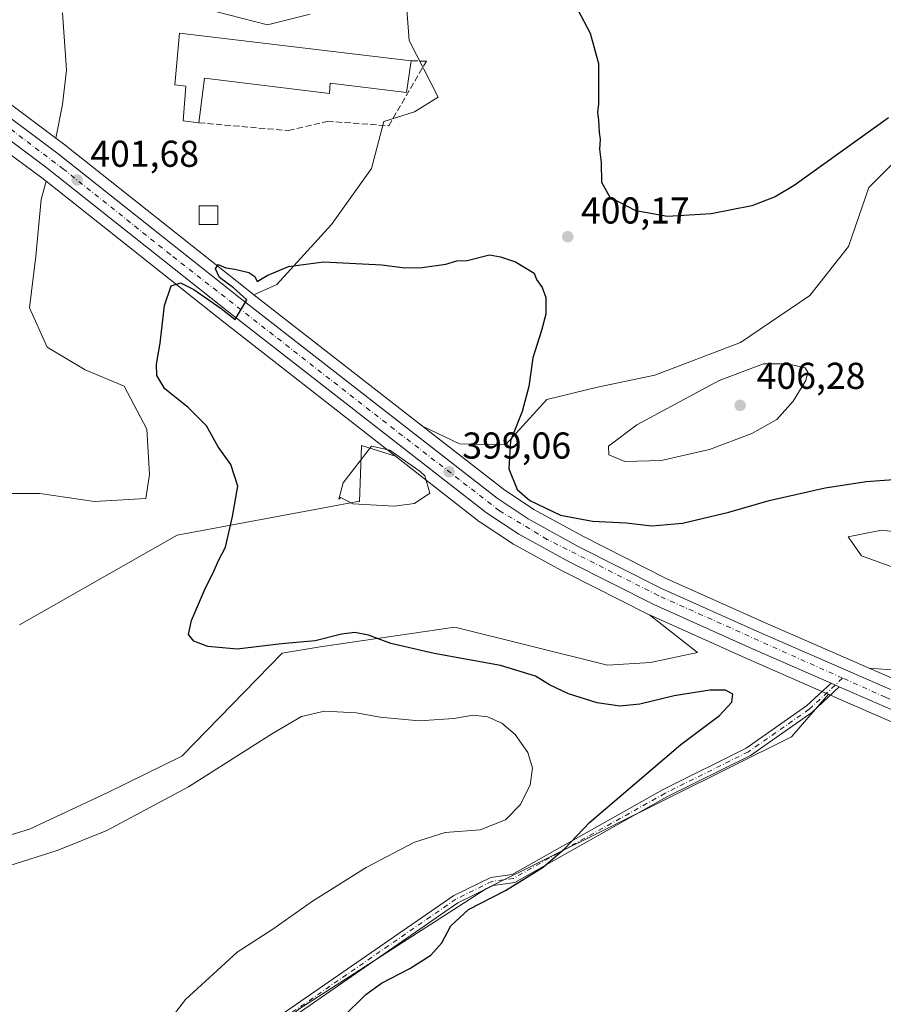
# Model space of a CAD drawing. Units: metres. Extents: x 601763 to 605247, y 4650512 to 4652880.
# Drawn here: x 604820 to 605051, y 4651968 to 4652232 of the extents above; entities that cross this region are included whole.
import ezdxf

# ---------------------------------------------------------------- set-up
doc = ezdxf.new("R2010")
doc.units = ezdxf.units.M
doc.header["$MEASUREMENT"] = 0
doc.linetypes.add('DGN Style 3', pattern=[2.307223458686699, 1.648016756204785, -0.6592067024819142])
doc.linetypes.add('DGN Style 4', pattern=[2.6384748266838614, 1.318413404963828, -0.6592067024819142, 0.001648016756204785, -0.6592067024819142])
for name, color, linetype, lineweight in [('Camino Cxs', 7, 'Continuous', 0), ('Camino eje', 30, 'DGN Style 4', 13), ('Carretera de calzada única Cxs', 7, 'Continuous', 13), ('Carretera de calzada única eje', 7, 'DGN Style 4', 0), ('Cultivos herbáceos CxS', 92, 'Continuous', 0), ('Curva de nivel maestra', 30, 'Continuous', 30), ('Curva de nivel normal', 30, 'Continuous', 0), ('Depósito genérico Cxs', 203, 'Continuous', 0), ('Edificación industrial Cxs', 135, 'Continuous', 13), ('Estanque Cxs', 5, 'Continuous', 0), ('Matorral CxS', 135, 'Continuous', 0), ('Muro lineal', 1, 'DGN Style 3', 13), ('Núcleo urbano CxS', 7, 'Continuous', 0), ('Pastizal CxS', 92, 'Continuous', 0), ('Punto de cota en terreno', 7, 'Continuous', 0), ('Rótulo de punto de cota en terreno', 7, 'Continuous', 0)]:
    doc.layers.add(name, color=color, linetype=linetype, lineweight=lineweight)
doc.styles.add('Style-Arial', font='txt')

# ---------------------------------------------------------------- blocks, each defined once
blk = doc.blocks.new('*U4')
at = {"layer": 'Matorral CxS', "color": 135, "linetype": 'Continuous', "lineweight": 0}
for points in [[(604922.9134000001, 4652244.5089, 401.950800000006), (604924.3019000003, 4652226.728499999, 402.3600000000006), (604932.0247, 4652211.536900001, 401.5399000000034), (604925.6980999997, 4652207.6779, 401.6542000000045), (604917.4574999996, 4652205.076900001, 401.8666999999987), (604914.1744999997, 4652192.4453, 401.2400999999954), (604903.4675000003, 4652177.455499999, 400.6226000000024), (604888.8349000001, 4652161.395099999, 399.8873000000021), (604882.6601, 4652158.650699999, 399.8242999999929), (604880.8142999997, 4652160.088500001, 399.9247999999934), (604832.1048999997, 4652198.7401, 401.9707000000053), (604832.0323000001, 4652198.7959, 401.9720999999991), (604829.6180999996, 4652200.594500001, 402.0114000000031), (604831.3749000002, 4652209.5757, 402.2623000000021), (604832.4457, 4652218.854900001, 402.3214000000008), (604831.3749000002, 4652234.201500001, 401.5929000000033)], [(604872.4177000001, 4652234.558700001, 401.6748999999982), (604886.3367, 4652230.989499999, 401.4817000000039), (604897.7571999999, 4652233.844900001, 401.4741000000067)], [(605057.7833000004, 4652094.7731, 398.5691999999981), (605050.9036999998, 4652095.5373, 398.616200000004), (605041.9086999996, 4652093.738100001, 398.4765999999945), (605045.5069000004, 4652088.640900001, 397.9747000000062), (605063.7978999997, 4652082.0439, 397.5834000000032)], [(605061.9987000005, 4652057.456300001, 396.5106999999989), (605047.5839000001, 4652058.600099999, 396.8432999999932), (605019.4826999997, 4652070.8441, 397.303899999999), (604993.1816999996, 4652082.628699999, 397.8935999999958), (604970.9868999999, 4652093.865499999, 399.359500000006), (604957.7023, 4652101.1207, 400.126099999994), (604949.5846999995, 4652106.516100001, 399.5013000000035), (604927.8831000002, 4652123.421900001, 398.9073000000063), (604937.7696000002, 4652118.7125, 399.0672999999952), (604950.1420999998, 4652118.4365, 399.8408000000054), (604961.1447000002, 4652130.562100001, 400.5063999999985), (604974.8032999998, 4652133.840299999, 401.7112000000052), (604990.1010999996, 4652137.1187, 402.444399999993), (605013.0481000004, 4652145.860500001, 402.9327000000048), (605031.6242000004, 4652158.426700001, 402.1290000000009), (605042.0044999998, 4652171.5393, 401.8114999999962), (605047.4682999998, 4652187.383500001, 401.1000000000058), (605056.2096999995, 4652196.125299999, 400.795299999998)], [(604804.3185000002, 4652105.396500001, 403.4441999999981), (604825.2827000003, 4652105.396700001, 402.5868000000046), (604839.9537000004, 4652103.2009, 402.0920000000042), (604853.6854999998, 4652104.044500001, 401.7054000000062), (604854.6999000004, 4652110.468900001, 401.3876000000019), (604854.0236999998, 4652122.6415, 401.0733999999939), (604847.9055000005, 4652134.1251, 400.9535999999935), (604837.4555000003, 4652138.5339, 401.3421999999992), (604827.3110999997, 4652144.620300001, 401.5798999999971), (604822.5773, 4652155.102299999, 401.8215999999957), (604824.2681999998, 4652168.965700001, 401.772100000002), (604825.6207999998, 4652184.1819, 401.7920000000013), (604826.9582000002, 4652189.030099999, 401.8172999999952), (604874.1458999999, 4652151.601700001, 399.7970999999961), (604920.6249000002, 4652115.385500001, 398.6494999999995), (604911.5059000002, 4652118.246300001, 398.809500000003), (604910.9446999999, 4652103.144500001, 398.2418000000035), (604910.5323000001, 4652103.2697, 398.264599999995), (604862.1387, 4652094.238700001, 401.2839999999997), (604819.8183000004, 4652070.1939, 402.1493999999948)], [(604713.0229000002, 4651964.394300001, 405.070000000007), (604742.1023000004, 4651988.063899999, 404.1278000000021), (604799.2465000004, 4652008.352299999, 402.7862000000023), (604822.5773, 4652015.4531, 402.6579999999958), (604843.5417, 4652025.259099999, 402.2798999999941), (604863.3271000005, 4652035.010299999, 402.1276999999973), (604890.2418999998, 4652062.5595, 400.0567000000011), (604900.4237000003, 4652064.3245, 399.959799999997), (604936.5275999998, 4652069.555299999, 398.6818999999959), (604977.4419, 4652059.411499999, 398.4277000000002), (604988.9380000001, 4652060.087900001, 398.2176000000036), (605001.5713000001, 4652062.755100001, 397.9581000000035), (604988.6756999996, 4652072.815500001, 398.0323999999964), (605015.1174999997, 4652060.9661, 397.9640000000072), (605036.1508999999, 4652051.8003, 397.5102000000043), (605036.6941000001, 4652051.563100001, 397.500199999995), (605026.7666999997, 4652040.122500001, 397.6815999999963), (604944.9993000003, 4651999.4935, 401.0739000000031), (604894.7570000002, 4651967.2171, 401.4471999999951)]]:
    blk.add_polyline3d(points, dxfattribs=at)
blk = doc.blocks.new('*U16')
at = {"layer": 'Cultivos herbáceos CxS', "color": 92, "linetype": 'Continuous', "lineweight": 0}
for points in [[(605126.8819000004, 4652024.048900001, 395.9486000000034), (605047.5839000001, 4652058.600099999, 396.8432999999932), (605061.9987000005, 4652057.456300001, 396.5106999999989)], [(605063.7978999997, 4652082.0439, 397.5834000000032), (605045.5069000004, 4652088.640900001, 397.9747000000062), (605041.9086999996, 4652093.738100001, 398.4765999999945), (605050.9036999998, 4652095.5373, 398.616200000004), (605057.7833000004, 4652094.7731, 398.5691999999981)]]:
    blk.add_polyline3d(points, dxfattribs=at)
blk = doc.blocks.new('*U19')
at = {"layer": 'Cultivos herbáceos CxS', "color": 92, "linetype": 'Continuous', "lineweight": 0}
for points in [[(605056.2096999995, 4652196.125299999, 400.795299999998), (605047.4682999998, 4652187.383500001, 401.1000000000058), (605042.0044999998, 4652171.5393, 401.8114999999962), (605031.6242000004, 4652158.426700001, 402.1290000000009), (605013.0481000004, 4652145.860500001, 402.9327000000048), (604990.1010999996, 4652137.1187, 402.444399999993), (604974.8032999998, 4652133.840299999, 401.7112000000052), (604961.1447000002, 4652130.562100001, 400.5063999999985), (604950.1420999998, 4652118.4365, 399.8408000000054), (604937.7696000002, 4652118.7125, 399.0672999999952), (604927.8831000002, 4652123.421900001, 398.9073000000063), (604882.6601, 4652158.650699999, 399.8242999999929), (604888.8349000001, 4652161.395099999, 399.8873000000021), (604903.4675000003, 4652177.455499999, 400.6226000000024), (604914.1744999997, 4652192.4453, 401.2400999999954), (604917.4574999996, 4652205.076900001, 401.8666999999987), (604925.6980999997, 4652207.6779, 401.6542000000045), (604932.0247, 4652211.536900001, 401.5399000000034), (604924.3019000003, 4652226.728499999, 402.3600000000006), (604922.9134000001, 4652244.5089, 401.950800000006)], [(604897.7571999999, 4652233.844900001, 401.4741000000067), (604886.3367, 4652230.989499999, 401.4817000000039), (604872.4177000001, 4652234.558700001, 401.6748999999982)], [(604831.3749000002, 4652234.201500001, 401.5929000000033), (604832.4457, 4652218.854900001, 402.3214000000008), (604831.3749000002, 4652209.5757, 402.2623000000021), (604829.6180999996, 4652200.594500001, 402.0114000000031), (604811.6423000004, 4652213.985900001, 401.5406999999978)]]:
    blk.add_polyline3d(points, dxfattribs=at)
blk = doc.blocks.new('*U21')
at = {"layer": 'Cultivos herbáceos CxS', "color": 92, "linetype": 'Continuous', "lineweight": 0}
blk.add_polyline3d([(604894.7570000002, 4651967.2171, 401.4471999999951), (604944.9993000003, 4651999.4935, 401.0739000000031), (605026.7666999997, 4652040.122500001, 397.6815999999963), (605036.6941000001, 4652051.563100001, 397.500199999995), (605038.3510999996, 4652050.840100001, 397.4554999999964), (605122.5582999998, 4652014.1513, 396.213699999993), (605220.8387000002, 4651971.038699999, 395.9285999999993), (605224.7023, 4651969.2271, 395.9559000000008), (605224.8586999997, 4651969.1547, 395.9587000000029), (605224.9276000002, 4651969.115300001, 395.959799999997), (605226.2540999996, 4651968.4913, 395.9824999999983), (605226.3326000003, 4651963.203600001, 396.6491999999998), (605199.7609000001, 4651969.708699999, 396.6560000000027), (605194.2439000001, 4651971.260299999, 396.5914000000048), (605169.2569000004, 4651978.287699999, 396.2108000000007), (605159.2799000005, 4651976.2611, 396.4808000000049), (605134.3375000004, 4651971.194300001, 396.7348999999958), (605128.5850999998, 4651970.025900001, 396.7737000000052), (605088.8668999998, 4651947.147500001, 399.1435000000056)], dxfattribs=at)
blk = doc.blocks.new('5PATER')
at = {"layer": 'Pastizal CxS', "linetype": 'Continuous', "lineweight": 0}
h = blk.add_hatch(color=51, dxfattribs=at)
edge = h.paths.add_edge_path()
edge.add_ellipse((0, 0), major_axis=(-0.1095731443231308, -0.1110710700762829), ratio=0.9994222409660322, start_angle=0, end_angle=360)

msp = doc.modelspace()

# ---------------------------------------------------------------- linework, layer by layer
at = {"layer": 'Camino Cxs', "color": 7, "linetype": 'Continuous', "lineweight": 0, "extrusion": (0.02048720227983689, -0.008859330723787652, 0.9997508623661555), "elevation": -28421.21264673135, "flags": 128}
msp.add_lwpolyline([(4510067.07088113, 1290801.743459047), (4510067.07088113, 1290799.324178989)], dxfattribs=at)
at = {"layer": 'Camino Cxs', "color": 7, "linetype": 'Continuous', "lineweight": 0}
for points in [[(604890.3501000004, 4651965.9001, 401.3859999999986), (604936.2500999998, 4651997.640100001, 401.0350000000035), (604946.1501000002, 4652002.5101, 401.0969000000041), (604951.8501000004, 4652003.3101, 400.7736000000005), (604992.3400999998, 4652026.020099999, 398.9872000000032), (605014.6201, 4652037.110099999, 398.1606999999931), (605030.8101000005, 4652048.4301, 397.6551999999938), (605037.3501000004, 4652054.550100001, 397.4535999999935), (605039.5701000001, 4652053.590100001, 397.3996000000043), (605032.2100999998, 4652046.700099999, 397.6245000000054), (605015.7500999998, 4652035.200099999, 397.9459000000061), (604993.3800999997, 4652024.0601, 398.8028999999952), (604952.5800999999, 4652001.170100001, 400.3301999999967), (604946.8101000005, 4652000.360099999, 400.7188000000024), (604937.3701, 4651995.720100001, 400.6450999999943), (604891.6501000002, 4651964.100099999, 401.0815000000002)], [(604890.3501000004, 4651965.9001, 401.3859999999986), (604936.2500999998, 4651997.640100001, 401.0350000000035), (604946.1501000002, 4652002.5101, 401.0969000000041), (604951.8501000004, 4652003.3101, 400.7736000000005), (604992.3400999998, 4652026.020099999, 398.9872000000032), (605014.6201, 4652037.110099999, 398.1606999999931), (605030.8101000005, 4652048.4301, 397.6551999999938), (605037.3501000004, 4652054.550100001, 397.4535999999935)], [(605039.5701000001, 4652053.590100001, 397.3996000000043), (605032.2100999998, 4652046.700099999, 397.6245000000054), (605015.7500999998, 4652035.200099999, 397.9459000000061), (604993.3800999997, 4652024.0601, 398.8028999999952), (604952.5800999999, 4652001.170100001, 400.3301999999967), (604946.8101000005, 4652000.360099999, 400.7188000000024), (604937.3701, 4651995.720100001, 400.6450999999943), (604891.6501000002, 4651964.100099999, 401.0815000000002)]]:
    msp.add_polyline3d(points, dxfattribs=at)
at = {"layer": 'Camino eje', "color": 30, "linetype": 'DGN Style 4', "lineweight": 13}
msp.add_polyline3d([(605040.4294999996, 4652055.913699999, 397.3513999999996), (605031.5100999996, 4652047.565099999, 397.6490999999951), (605015.1851000005, 4652036.155099999, 398.0513000000064), (604992.8601000002, 4652025.040100001, 398.8873000000021), (604952.2150999998, 4652002.2401, 400.5650000000023), (604946.4801000003, 4652001.4351, 400.9073999999964), (604936.8101000005, 4651996.6801, 400.8444000000018), (604891.0000999998, 4651965.0001, 401.2369999999937)], dxfattribs=at)
at = {"layer": 'Carretera de calzada única Cxs', "color": 7, "linetype": 'Continuous', "lineweight": 13, "extrusion": (0.02048720227983689, -0.008859330723787652, 0.9997508623661555), "elevation": -28421.21264673135, "flags": 128}
msp.add_lwpolyline([(4510067.07088113, 1290801.743459047), (4510067.07088113, 1290799.324178989)], dxfattribs=at)
at = {"layer": 'Carretera de calzada única Cxs', "color": 7, "linetype": 'Continuous', "lineweight": 13}
for points in [[(605037.3501000004, 4652054.550100001, 397.4535999999935), (605016.3300999999, 4652063.710100001, 397.835500000001), (604989.8201000001, 4652075.590100001, 398.1276999999973), (604967.3501000004, 4652086.960100001, 398.5638999999938), (604953.6700999998, 4652094.4301, 398.7013000000007), (604945.0201000003, 4652100.1801, 398.7534000000014), (604876.0000999998, 4652153.960100001, 399.8940000000002), (604827.3101000005, 4652192.5801, 401.8653000000049), (604807.1601, 4652207.600099999, 402.3144999999931), (604797.0601000005, 4652212.720100001, 402.3947000000044), (604786.6501000002, 4652216.130100001, 402.5112999999984), (604778.2401000002, 4652217.880100001, 402.5608000000066), (604771.3801999995, 4652218.4001, 402.627999999997), (604703.3601000002, 4652224.9901, 403.1469999999972), (604586.5800999999, 4652235.850099999, 401.6394), (604504.3801999995, 4652243.640100001, 401.9658999999957)], [(604698.0099999999, 4652230.300000001, 402.855899999995), (604703.8101000005, 4652229.7601, 403.0106999999989), (604772.1101000002, 4652223.1501, 402.5163999999932), (604778.0301000001, 4652222.4901, 402.4952999999951), (604783.8800999997, 4652221.4001, 402.3589000000065), (604793.4101, 4652218.670100001, 402.4287999999942), (604796.3000999996, 4652218.0701, 402.4363000000012), (604805.5601000005, 4652214.200099999, 402.1431000000011), (604809.8501000004, 4652211.5801, 402.1159999999945), (604830.2401000002, 4652196.390100001, 401.9514999999956), (604878.9600999998, 4652157.7301, 399.8880999999965), (604947.8300999999, 4652104.0801, 399.0872999999993), (604956.1501000002, 4652098.550100001, 399.2179999999935), (604969.5900999998, 4652091.210100001, 398.7168999999994), (604991.8901000004, 4652079.920100001, 398.0920999999944), (605018.2701000003, 4652068.100099999, 397.6463999999978), (605125.6801000005, 4652021.300100001, 396.2649999999995), (605224.0601000005, 4651978.140100001, 395.8462), (605226.1253000004, 4651977.169, 395.8772000000026)], [(604809.8501000004, 4652211.5801, 402.1159999999945), (604830.2401000002, 4652196.390100001, 401.9514999999956), (604878.9600999998, 4652157.7301, 399.8880999999965), (604947.8300999999, 4652104.0801, 399.0872999999993), (604956.1501000002, 4652098.550100001, 399.2179999999935), (604969.5900999998, 4652091.210100001, 398.7168999999994), (604991.8901000004, 4652079.920100001, 398.0920999999944), (605018.2701000003, 4652068.100099999, 397.6463999999978), (605125.6801000005, 4652021.300100001, 396.2649999999995), (605224.0601000005, 4651978.140100001, 395.8462), (605226.1253000004, 4651977.1691, 395.8772000000026), (605226.2045, 4651971.8299, 396.0687999999937), (605222.0800999999, 4651973.770099999, 395.9731000000029), (605123.7600999996, 4652016.9001, 396.4134999999951), (605039.5701000001, 4652053.590100001, 397.3996000000043), (605037.3501000004, 4652054.550100001, 397.4535999999935), (605016.3300999999, 4652063.710100001, 397.835500000001), (604989.8201000001, 4652075.590100001, 398.1276999999973), (604967.3501000004, 4652086.960100001, 398.5638999999938), (604953.6700999998, 4652094.4301, 398.7013000000007), (604945.0201000003, 4652100.1801, 398.7534000000014), (604876.0000999998, 4652153.960100001, 399.8940000000002), (604827.3101000005, 4652192.5801, 401.8653000000049), (604807.1601, 4652207.600099999, 402.3144999999931)], [(605226.2045, 4651971.8299, 396.0687999999937), (605222.0800999999, 4651973.770099999, 395.9731000000029), (605123.7600999996, 4652016.9001, 396.4134999999951), (605039.5701000001, 4652053.590100001, 397.3996000000043)]]:
    msp.add_polyline3d(points, dxfattribs=at)
at = {"layer": 'Carretera de calzada única eje', "color": 7, "linetype": 'DGN Style 4', "lineweight": 0}
for points in [[(605040.4294999996, 4652055.913699999, 397.3513999999996), (604991.0100999996, 4652078.040100001, 398.1588999999949), (604961.2801000001, 4652093.090100001, 398.8659999999945), (604948.4901000002, 4652100.7601, 398.9395999999979), (604913.7701000003, 4652127.620100001, 399.3125), (604860.2901, 4652169.4001, 400.584600000002), (604831.6700999998, 4652192.280099999, 401.8113000000012), (604806.5301000001, 4652211.2501, 402.3230999999942), (604794.6001000004, 4652216.5801, 402.5095000000001), (604780.5401, 4652219.5601, 402.4839000000065), (604760.0800999999, 4652222.3301, 402.7945999999938), (604699.6787, 4652227.613700001, 402.8267999999953)], [(605226.1657999996, 4651974.437999999, 395.978099999993), (605219.5100999996, 4651977.3301, 396.0178000000014), (605168.5900999998, 4652000.140100001, 395.9520000000048), (605051.9401000004, 4652050.7601, 397.1370000000024), (605040.4294999996, 4652055.913699999, 397.3513999999996)]]:
    msp.add_polyline3d(points, dxfattribs=at)
at = {"layer": 'Cultivos herbáceos CxS', "color": 92, "linetype": 'Continuous', "lineweight": 0, "extrusion": (0.1448295061779194, 0.1385258253497073, 0.9797116973127566), "elevation": 732438.7798656484, "flags": 128}
msp.add_lwpolyline([(2943900.188990505, -3578509.959635002), (2943887.146143968, -3578512.205008959), (2943885.278498064, -3578512.467967198)], dxfattribs=at)
at = {"layer": 'Cultivos herbáceos CxS', "color": 92, "linetype": 'Continuous', "lineweight": 0, "extrusion": (0.01261771551147317, -0.009829223540885348, 0.9998720816283725), "elevation": -37695.09684730233, "flags": 128}
msp.add_lwpolyline([(604829.4577179145, 4652012.866532325), (604874.6886885243, 4651977.636030411)], dxfattribs=at)
at = {"layer": 'Cultivos herbáceos CxS', "color": 92, "linetype": 'Continuous', "lineweight": 0, "extrusion": (0.3236586388771842, 0.7271480452240632, 0.6053931002307446), "elevation": 3578804.437154307, "flags": 128}
msp.add_lwpolyline([(1338967.376626107, -2721590.912046386), (1338880.880989709, -2721592.036144978), (1338773.447818243, -2721592.999896633), (1338773.369412888, -2721592.99668874), (1338772.55296353, -2721592.95720978)], dxfattribs=at)
at = {"layer": 'Cultivos herbáceos CxS', "color": 92, "linetype": 'Continuous', "lineweight": 0}
for points in [[(604922.9134000001, 4652244.5089, 401.950800000006), (604924.3019000003, 4652226.728499999, 402.3600000000006), (604932.0247, 4652211.536900001, 401.5399000000034), (604925.6980999997, 4652207.6779, 401.6542000000045), (604917.4574999996, 4652205.076900001, 401.8666999999987), (604914.1744999997, 4652192.4453, 401.2400999999954), (604903.4675000003, 4652177.455499999, 400.6226000000024), (604888.8349000001, 4652161.395099999, 399.8873000000021), (604882.6601, 4652158.650699999, 399.8242999999929)], [(604831.3749000002, 4652234.201500001, 401.5929000000033), (604832.4457, 4652218.854900001, 402.3214000000008), (604831.3749000002, 4652209.5757, 402.2623000000021), (604829.6180999996, 4652200.594500001, 402.0114000000031)], [(604897.7571999999, 4652233.844900001, 401.4741000000067), (604886.3367, 4652230.989499999, 401.4817000000039), (604872.4177000001, 4652234.558700001, 401.6748999999982)], [(604753.8037, 4652227.935699999, 402.2706000000035), (604772.4206999998, 4652226.1339, 401.5709000000061), (604778.3624999998, 4652225.471700001, 401.5234999999957), (604778.5652999999, 4652225.4419, 401.5268999999971), (604784.4297000002, 4652224.349300001, 401.6199999999953), (604784.7062999997, 4652224.2841, 401.6242999999959), (604794.1292000003, 4652221.584899999, 401.8956999999937), (604796.9099000003, 4652221.0075, 401.9149000000034), (604797.3261000002, 4652220.8891, 401.9204000000027), (604797.4568999996, 4652220.838099999, 401.9236999999994), (604806.7169000005, 4652216.9681, 401.5240999999951), (604807.0601000005, 4652216.7981, 401.520399999994), (604807.1237000005, 4652216.760500001, 401.5204999999987), (604811.4137000004, 4652214.140500001, 401.5432000000001), (604811.6423000004, 4652213.985900001, 401.5406999999978), (604829.6180999996, 4652200.594500001, 402.0114000000031)], [(604814.8761, 4652198.106699999, 402.320000000007), (604825.4811000006, 4652190.2017, 401.8699999999953), (604826.9582000002, 4652189.030099999, 401.8172999999952), (604825.6207999998, 4652184.1819, 401.7920000000013), (604824.2681999998, 4652168.965700001, 401.772100000002), (604822.5773, 4652155.102299999, 401.8215999999957), (604827.3110999997, 4652144.620300001, 401.5798999999971), (604837.4555000003, 4652138.5339, 401.3421999999992), (604847.9055000005, 4652134.1251, 400.9535999999935), (604854.0236999998, 4652122.6415, 401.0733999999939), (604854.6999000004, 4652110.468900001, 401.3876000000019), (604853.6854999998, 4652104.044500001, 401.7054000000062), (604839.9537000004, 4652103.2009, 402.0920000000042), (604825.2827000003, 4652105.396700001, 402.5868000000046), (604804.3185000002, 4652105.396500001, 403.4441999999981)], [(604927.8831000002, 4652123.421900001, 398.9073000000063), (604937.7696000002, 4652118.7125, 399.0672999999952), (604950.1420999998, 4652118.4365, 399.8408000000054), (604961.1447000002, 4652130.562100001, 400.5063999999985), (604974.8032999998, 4652133.840299999, 401.7112000000052), (604990.1010999996, 4652137.1187, 402.444399999993), (605013.0481000004, 4652145.860500001, 402.9327000000048), (605031.6242000004, 4652158.426700001, 402.1290000000009), (605042.0044999998, 4652171.5393, 401.8114999999962), (605047.4682999998, 4652187.383500001, 401.1000000000058), (605056.2096999995, 4652196.125299999, 400.795299999998)], [(604826.9582000002, 4652189.030099999, 401.8172999999952), (604825.6207999998, 4652184.1819, 401.7920000000013), (604824.2681999998, 4652168.965700001, 401.772100000002), (604822.5773, 4652155.102299999, 401.8215999999957), (604827.3110999997, 4652144.620300001, 401.5798999999971), (604837.4555000003, 4652138.5339, 401.3421999999992), (604847.9055000005, 4652134.1251, 400.9535999999935), (604854.0236999998, 4652122.6415, 401.0733999999939), (604854.6999000004, 4652110.468900001, 401.3876000000019), (604853.6854999998, 4652104.044500001, 401.7054000000062), (604839.9537000004, 4652103.2009, 402.0920000000042), (604825.2827000003, 4652105.396700001, 402.5868000000046), (604804.3185000002, 4652105.396500001, 403.4441999999981)], [(604819.8183000004, 4652070.1939, 402.1493999999948), (604862.1387, 4652094.238700001, 401.2839999999997), (604910.5323000001, 4652103.2697, 398.264599999995), (604910.9446999999, 4652103.144500001, 398.2418000000035), (604911.5059000002, 4652118.246300001, 398.809500000003), (604920.6249000002, 4652115.385500001, 398.6494999999995), (604943.1760999998, 4652097.8137, 398.4845999999961), (604943.3592999997, 4652097.681700001, 398.4876999999979), (604952.0093, 4652091.931700001, 398.4196999999986), (604952.1700999998, 4652091.8321, 398.4201999999932), (604952.2323000003, 4652091.7971, 398.4205999999977), (604965.9123000001, 4652084.327099999, 398.3209999999963), (604965.9955000002, 4652084.283299999, 398.3193000000028), (604988.4654999999, 4652072.9133, 398.0326999999961), (604988.5932999998, 4652072.852499999, 398.0323999999964), (604988.6756999996, 4652072.815500001, 398.0323999999964), (605001.5713000001, 4652062.755100001, 397.9581000000035), (604988.9380000001, 4652060.087900001, 398.2176000000036), (604977.4419, 4652059.411499999, 398.4277000000002), (604936.5275999998, 4652069.555299999, 398.6818999999959), (604900.4237000003, 4652064.3245, 399.959799999997), (604890.2418999998, 4652062.5595, 400.0567000000011), (604863.3271000005, 4652035.010299999, 402.1276999999973), (604843.5417, 4652025.259099999, 402.2798999999941), (604822.5773, 4652015.4531, 402.6579999999958), (604799.2465000004, 4652008.352299999, 402.7862000000023)], [(604819.8183000004, 4652070.1939, 402.1493999999948), (604862.1387, 4652094.238700001, 401.2839999999997), (604910.5323000001, 4652103.2697, 398.264599999995), (604910.9446999999, 4652103.144500001, 398.2418000000035), (604911.5059000002, 4652118.246300001, 398.809500000003), (604920.6249000002, 4652115.385500001, 398.6494999999995)], [(604920.6249000002, 4652115.385500001, 398.6494999999995), (604943.1760999998, 4652097.8137, 398.4845999999961), (604943.3592999997, 4652097.681700001, 398.4876999999979), (604952.0093, 4652091.931700001, 398.4196999999986), (604952.1700999998, 4652091.8321, 398.4201999999932), (604952.2323000003, 4652091.7971, 398.4205999999977), (604965.9123000001, 4652084.327099999, 398.3209999999963), (604965.9955000002, 4652084.283299999, 398.3193000000028), (604988.4654999999, 4652072.9133, 398.0326999999961), (604988.5932999998, 4652072.852499999, 398.0323999999964), (604988.6756999996, 4652072.815500001, 398.0323999999964)], [(605047.5839000001, 4652058.600099999, 396.8432999999932), (605061.9987000005, 4652057.456300001, 396.5106999999989), (605078.4905000003, 4652055.657299999, 396.1909000000014), (605094.3827000001, 4652051.159499999, 395.8089000000036), (605106.3759000005, 4652045.162699999, 395.7314999999944), (605116.2714999998, 4652042.164100001, 395.5939000000071), (605125.2081000004, 4652039.0053, 395.5736999999936), (605125.8086999999, 4652042.3365, 395.3695000000007), (605127.3660000004, 4652054.4583, 395.3916999999929), (605111.1738999998, 4652065.552100001, 396.1937000000034), (605097.2055000003, 4652071.172700001, 396.8929000000062), (605084.7873000001, 4652073.6483, 397.0016999999934), (605063.7978999997, 4652082.0439, 397.5834000000032), (605045.5069000004, 4652088.640900001, 397.9747000000062), (605041.9086999996, 4652093.738100001, 398.4765999999945), (605050.9036999998, 4652095.5373, 398.616200000004), (605057.7833000004, 4652094.7731, 398.5691999999981), (605118.3702999996, 4652088.041300001, 398.0038000000059), (605134.5623000005, 4652087.741900001, 397.4789000000019), (605207.1255000001, 4652076.434900001, 395.3187000000034), (605224.6498999996, 4652076.574300001, 395.6294999999955)], [(604988.6756999996, 4652072.815500001, 398.0323999999964), (605001.5713000001, 4652062.755100001, 397.9581000000035), (604988.9380000001, 4652060.087900001, 398.2176000000036), (604977.4419, 4652059.411499999, 398.4277000000002), (604936.5275999998, 4652069.555299999, 398.6818999999959), (604900.4237000003, 4652064.3245, 399.959799999997), (604890.2418999998, 4652062.5595, 400.0567000000011), (604863.3271000005, 4652035.010299999, 402.1276999999973), (604843.5417, 4652025.259099999, 402.2798999999941), (604822.5773, 4652015.4531, 402.6579999999958), (604799.2465000004, 4652008.352299999, 402.7862000000023), (604742.1023000004, 4651988.063899999, 404.1278000000021), (604713.0229000002, 4651964.394300001, 405.070000000007), (604696.7928999999, 4651942.077500001, 405.8962000000029), (604699.4512999998, 4651916.973300001, 406.195000000007), (604712.6851000005, 4651904.544700001, 406.1711000000068), (604732.2966999998, 4651883.9187, 406.0829999999987), (604755.6277000001, 4651868.7027, 405.2969000000012), (604786.9874999998, 4651862.4693, 404.1175999999978)], [(605036.6941000001, 4652051.563100001, 397.500199999995), (605026.7666999997, 4652040.122500001, 397.6815999999963), (604944.9993000003, 4651999.4935, 401.0739000000031), (604894.7570000002, 4651967.2171, 401.4471999999951), (604867.7999, 4651944.953500001, 401.976800000004), (604839.4287, 4651910.468499999, 402.3911999999983), (604802.8179000001, 4651872.1121, 403.607999999993), (604786.9874999998, 4651862.4693, 404.1175999999978)], [(605036.6941000001, 4652051.563100001, 397.500199999995), (605038.3510999996, 4652050.840100001, 397.4554999999964), (605122.5582999998, 4652014.1513, 396.213699999993), (605220.8387000002, 4651971.038699999, 395.9285999999993), (605224.7023, 4651969.2271, 395.9559000000008), (605224.8586999997, 4651969.1547, 395.9587000000029), (605224.9276000002, 4651969.115300001, 395.959799999997), (605226.2540999996, 4651968.4913, 395.9824999999983)]]:
    msp.add_polyline3d(points, dxfattribs=at)
at = {"layer": 'Curva de nivel maestra', "color": 30, "linetype": 'Continuous', "lineweight": 30, "elevation": 400, "flags": 128}
for points in [[(605052.7800000003, 4652206.050100001), (605027.4400000004, 4652187.870100001), (605022.3600000005, 4652184.860099999), (605016.1600000003, 4652182.440099999), (605005.2199999997, 4652180.3101), (604993.5, 4652179.610099999), (604985.0300000003, 4652181.0801), (604978.1900000004, 4652184.710100001), (604975.9299999997, 4652188.7501), (604975.79, 4652194.100099999), (604975.3799999999, 4652197.6801), (604975.5800000001, 4652200.220100001), (604975.2599999999, 4652202.2301), (604975.1299999999, 4652205.440099999), (604974.8200000003, 4652207.460100001), (604975.1299999999, 4652209.800100001), (604975.1500000004, 4652212.9001), (604975.1600000003, 4652220.4901), (604972.9000000004, 4652228.630100001), (604969.5599999996, 4652234.890100001)], [(604906.54, 4651965.0801), (604912.6399999997, 4651971.0801), (604916.8700000001, 4651974.170100001), (604924.4600000001, 4651978.0801), (604930.1299999999, 4651981.630100001), (604933.0300000003, 4651984.940099999), (604935.4199999999, 4651989.550100001), (604940.1600000003, 4651993.9001), (604950.0599999996, 4651999.0101), (604960.2300000006, 4652005.2301), (604966.04, 4652010.200099999), (604972.5800000001, 4652017.200099999), (604997.1100000005, 4652038.090100001), (605007.4199999999, 4652045.9101), (605010.75, 4652049.5001), (605011.04, 4652051.5601), (605009.04, 4652052.630100001), (605004.8700000001, 4652052.630100001), (604995.2999999998, 4652051.1801), (604986.1100000005, 4652048.9001), (604980.7800000003, 4652048.350099999), (604974.6399999997, 4652049.2401), (604966.9500000002, 4652051.6601), (604961.8700000001, 4652054.0801), (604958.1699999999, 4652056.440099999), (604948.7800000003, 4652059.2401), (604931.0099999999, 4652062.460100001), (604919.3899999997, 4652065.170100001), (604913.4299999997, 4652067.4001), (604909.7599999999, 4652068.130100001), (604906.1900000004, 4652067.690099999), (604899.1100000005, 4652065.9101), (604890.1100000005, 4652065.0801), (604878.2100000001, 4652063.670100001), (604870.3399999999, 4652064.360099999), (604866.54, 4652065.8101), (604865.1200000001, 4652067.590100001), (604865.9299999997, 4652071.380100001), (604869.6799999997, 4652080.0801), (604871.7699999996, 4652084.0801), (604873.2199999997, 4652087.420100001), (604875.0599999996, 4652091.030099999), (604876.9199999999, 4652099.2301), (604878.3899999997, 4652107.360099999), (604876.4900000002, 4652113.130100001), (604873.1100000005, 4652117.890100001), (604869.9299999997, 4652123.470100001), (604865.0800000001, 4652128.4301), (604858.7999999998, 4652133.390100001), (604856.6299999999, 4652136.970100001), (604856.5800000001, 4652140.0601), (604857.5599999996, 4652145.6601), (604858.6799999997, 4652155.790100001), (604860.5, 4652161.030099999), (604863.0099999999, 4652161.790100001), (604866.54, 4652160.0101), (604873.8600000005, 4652154.960100001), (604877.6299999999, 4652151.960100001), (604880.8200000003, 4652157.290100001), (604877.2400000002, 4652160.4801), (604873.4500000002, 4652163.270099999), (604872.3399999999, 4652165.5801), (604873.1299999999, 4652166.7401), (604875.1799999997, 4652165.8201), (604877.54, 4652165.5101), (604881.2800000003, 4652164.5801), (604882.9000000004, 4652163.4901), (604883.54, 4652162.200099999), (604886.2599999999, 4652163.790100001), (604891.9199999999, 4652166.170100001), (604901.3399999999, 4652167.460100001), (604916.9800000006, 4652166.6501), (604923.1600000003, 4652165.800100001), (604927.7599999999, 4652165.9001), (604934.1100000005, 4652166.8201), (604937.0300000003, 4652167.6801), (604939.7999999998, 4652167.850099999), (604945.8600000005, 4652169.3101), (604948.7599999999, 4652168.7601), (604952.8200000003, 4652167.460100001), (604957.7800000003, 4652164.420100001), (604958.4299999997, 4652162.7401), (604959.9600000001, 4652160.600099999), (604960.8799999999, 4652157.920100001), (604960.8700000001, 4652153.420100001), (604959.7599999999, 4652149.0801), (604957.4199999999, 4652141.7501), (604956.3399999999, 4652134.0801), (604954.6100000005, 4652127.360099999), (604951.4299999997, 4652119.520099999), (604950.9800000006, 4652112.020099999), (604953.2000000002, 4652106.460100001), (604956.6699999999, 4652103.460100001), (604964.8200000003, 4652099.540100001), (604973.4500000002, 4652097.940099999), (604982.4600000001, 4652097.540100001), (604989.2999999998, 4652096.690099999), (604997.5, 4652097.380100001), (605009.9600000001, 4652100.380100001), (605020.7800000003, 4652103.5001), (605035.7800000003, 4652106.9101), (605046.7800000003, 4652108.5601), (605055.3600000005, 4652109.220100001)]]:
    msp.add_lwpolyline(points, dxfattribs=at)
at = {"layer": 'Curva de nivel normal', "color": 30, "linetype": 'Continuous', "lineweight": 0, "flags": 128}
for points, elevation in [([(605025.8099999996, 4652140.1601), (605019.2800000003, 4652140.0801), (605007.4000000004, 4652135.6801), (604985.2800000003, 4652123.790100001), (604977.7400000002, 4652118.0801), (604977.7800000003, 4652115.720100001), (604982.1100000005, 4652113.960100001), (604991.7800000003, 4652114.2501), (605004.7800000003, 4652117.1801), (605016.1100000005, 4652121.4101), (605022.8099999996, 4652125.2301), (605027.2300000006, 4652130.0801), (605030.5700000003, 4652135.6601), (605031.1100000005, 4652137.920100001), (605030.4400000004, 4652139.0801), (605025.8099999996, 4652140.1601)], 405), ([(604857.1699999999, 4651960.470100001), (604864.3200000003, 4651969.7501), (604878.1600000003, 4651982.4801), (604887.7300000006, 4651988.6601), (604898.3499999996, 4651996.130100001), (604912.7599999999, 4652005.190099999), (604925.7599999999, 4652011.9301), (604933.9400000004, 4652014.4901), (604943.3399999999, 4652015.2401), (604950.1399999997, 4652017.9101), (604954.1299999999, 4652022.0601), (604956.7199999997, 4652027.340100001), (604957.3399999999, 4652031.7301), (604956.0999999996, 4652036.0001), (604952.7300000006, 4652040.780099999), (604949.1600000003, 4652043.800100001), (604945.2599999999, 4652045.5701), (604941.4000000004, 4652045.9301), (604936.2199999997, 4652045.0801), (604926.9500000002, 4652044.420100001), (604916.4900000002, 4652045.4101), (604910.0599999996, 4652046.620100001), (604901.5599999996, 4652047.0001), (604895.4699999997, 4652045.600099999), (604887.6600000003, 4652041.0601), (604865.1299999999, 4652026.7501), (604843.2300000006, 4652015.0601), (604829.9500000002, 4652009.7501), (604817.0099999999, 4652005.610099999)], 405.0000000000001)]:
    msp.add_lwpolyline(points, dxfattribs=dict(at, elevation=elevation))
at = {"layer": 'Depósito genérico Cxs', "color": 203, "linetype": 'Continuous', "lineweight": 0}
msp.add_polyline3d([(604873.0401, 4652177.470100001, 400.662599999996), (604868.0401, 4652177.470100001, 400.925900000002), (604868.0401, 4652182.470100001, 401.4345999999932), (604873.0401, 4652182.470100001, 401.1573000000063), (604873.0401, 4652177.470100001, 400.662599999996)], dxfattribs=at)
msp.add_3dface([(604873.0401, 4652177.470100001, 401.4345999999932), (604868.0401, 4652177.470100001, 401.4345999999932), (604868.0401, 4652182.470100001, 401.4345999999932), (604873.0401, 4652182.470100001, 401.4345999999932)], dxfattribs=at)
at = {"layer": 'Edificación industrial Cxs', "color": 135, "linetype": 'Continuous', "lineweight": 13, "elevation": 406.2502999999998, "flags": 128}
msp.add_lwpolyline([(604924.8201000001, 4652221.350099999), (604923.5701000001, 4652212.840100001), (604903.1201, 4652215.3301), (604902.9200999998, 4652212.530099999), (604869.4600999998, 4652216.6501), (604867.9401000004, 4652204.720100001), (604863.7600999996, 4652205.2601), (604864.4401000004, 4652214.530099999), (604861.4501, 4652214.890100001), (604862.7600999996, 4652228.700099999)], close=True, dxfattribs=at)
at = {"layer": 'Edificación industrial Cxs', "color": 135, "linetype": 'Continuous', "lineweight": 13}
for points in [[(604867.9401000004, 4652204.720100001, 403.6999999999971), (604863.7600999996, 4652205.2601, 403.6649000000034), (604864.4401000004, 4652214.530099999, 406.2502999999998), (604861.4501, 4652214.890100001, 405.626099999994), (604862.7600999996, 4652228.700099999, 403.8395000000019), (604924.8201000001, 4652221.350099999, 403.2998999999982)], [(604924.8201000001, 4652221.350099999, 403.2998999999982), (604923.5701000001, 4652212.840100001, 403.3338999999978), (604903.1201, 4652215.3301, 404.8735000000015), (604902.9200999998, 4652212.530099999, 403.7461000000039), (604869.4600999998, 4652216.6501, 406.2473999999929), (604867.9401000004, 4652204.720100001, 403.6999999999971)]]:
    msp.add_polyline3d(points, dxfattribs=at)
at = {"layer": 'Estanque Cxs', "color": 5, "linetype": 'Continuous', "lineweight": 0}
msp.add_polyline3d([(604929.8400999998, 4652105.4901, 398.527700000006), (604925.6901000004, 4652102.6501, 398.1967000000004), (604920.2600999996, 4652102.0001, 398.0638000000035), (604909.2100999998, 4652102.5801, 398.3439000000071), (604905.9501, 4652104.290100001, 398.5197000000044), (604905.4401000004, 4652103.8101, 398.5451999999932), (604906.6101000002, 4652108.2401, 398.5176000000066), (604914.2001, 4652118.090100001, 398.7880000000005), (604919.0900999998, 4652116.9801, 398.7602000000043), (604927.2701000003, 4652111.300100001, 398.7032999999938), (604928.4600999998, 4652110.130100001, 398.6493000000046)], close=True, dxfattribs=at)
msp.add_polyline3d([(604929.8400999998, 4652105.4901, 398.527700000006), (604925.6901000004, 4652102.6501, 398.1967000000004), (604920.2600999996, 4652102.0001, 398.0638000000035), (604909.2100999998, 4652102.5801, 398.3439000000071), (604905.9501, 4652104.290100001, 398.5197000000044), (604905.4401000004, 4652103.8101, 398.5451999999932), (604906.6101000002, 4652108.2401, 398.5176000000066), (604914.2001, 4652118.090100001, 398.7880000000005), (604919.0900999998, 4652116.9801, 398.7602000000043), (604927.2701000003, 4652111.300100001, 398.7032999999938), (604928.4600999998, 4652110.130100001, 398.6493000000046), (604929.8400999998, 4652105.4901, 398.527700000006)], dxfattribs=at)
at = {"layer": 'Matorral CxS', "color": 135, "linetype": 'Continuous', "lineweight": 0, "extrusion": (-0.515597833897606, -0.6782949369418055, 0.5235215871377309), "elevation": -3467193.374313201, "flags": 128}
msp.add_lwpolyline([(-2333777.652311347, 2130899.002134112), (-2333717.435841113, 2130896.63104189), (-2333658.517139904, 2130895.284113153)], dxfattribs=at)
at = {"layer": 'Matorral CxS', "color": 135, "linetype": 'Continuous', "lineweight": 0, "extrusion": (0.3525520881203977, 0.7837645268703027, 0.5112926672481407), "elevation": 3859623.181040125, "flags": 128}
msp.add_lwpolyline([(1356667.774834897, -2295768.8004319), (1356638.799407175, -2295768.880021695), (1356615.857235987, -2295769.407772222), (1356615.264540737, -2295769.419696358)], dxfattribs=at)
at = {"layer": 'Matorral CxS', "color": 135, "linetype": 'Continuous', "lineweight": 0}
for points in [[(604922.9134000001, 4652244.5089, 401.950800000006), (604924.3019000003, 4652226.728499999, 402.3600000000006), (604932.0247, 4652211.536900001, 401.5399000000034), (604925.6980999997, 4652207.6779, 401.6542000000045), (604917.4574999996, 4652205.076900001, 401.8666999999987), (604914.1744999997, 4652192.4453, 401.2400999999954), (604903.4675000003, 4652177.455499999, 400.6226000000024), (604888.8349000001, 4652161.395099999, 399.8873000000021), (604882.6601, 4652158.650699999, 399.8242999999929)], [(604831.3749000002, 4652234.201500001, 401.5929000000033), (604832.4457, 4652218.854900001, 402.3214000000008), (604831.3749000002, 4652209.5757, 402.2623000000021), (604829.6180999996, 4652200.594500001, 402.0114000000031)], [(604897.7571999999, 4652233.844900001, 401.4741000000067), (604886.3367, 4652230.989499999, 401.4817000000039), (604872.4177000001, 4652234.558700001, 401.6748999999982)], [(604829.6180999996, 4652200.594500001, 402.0114000000031), (604832.0323000001, 4652198.7959, 401.9720999999991), (604832.1048999997, 4652198.7401, 401.9707000000053), (604880.8142999997, 4652160.088500001, 399.9247999999934), (604882.6601, 4652158.650699999, 399.8242999999929)], [(604927.8831000002, 4652123.421900001, 398.9073000000063), (604937.7696000002, 4652118.7125, 399.0672999999952), (604950.1420999998, 4652118.4365, 399.8408000000054), (604961.1447000002, 4652130.562100001, 400.5063999999985), (604974.8032999998, 4652133.840299999, 401.7112000000052), (604990.1010999996, 4652137.1187, 402.444399999993), (605013.0481000004, 4652145.860500001, 402.9327000000048), (605031.6242000004, 4652158.426700001, 402.1290000000009), (605042.0044999998, 4652171.5393, 401.8114999999962), (605047.4682999998, 4652187.383500001, 401.1000000000058), (605056.2096999995, 4652196.125299999, 400.795299999998)], [(604826.9582000002, 4652189.030099999, 401.8172999999952), (604825.6207999998, 4652184.1819, 401.7920000000013), (604824.2681999998, 4652168.965700001, 401.772100000002), (604822.5773, 4652155.102299999, 401.8215999999957), (604827.3110999997, 4652144.620300001, 401.5798999999971), (604837.4555000003, 4652138.5339, 401.3421999999992), (604847.9055000005, 4652134.1251, 400.9535999999935), (604854.0236999998, 4652122.6415, 401.0733999999939), (604854.6999000004, 4652110.468900001, 401.3876000000019), (604853.6854999998, 4652104.044500001, 401.7054000000062), (604839.9537000004, 4652103.2009, 402.0920000000042), (604825.2827000003, 4652105.396700001, 402.5868000000046), (604804.3185000002, 4652105.396500001, 403.4441999999981)], [(604927.8831000002, 4652123.421900001, 398.9073000000063), (604949.5846999995, 4652106.516100001, 399.5013000000035), (604957.7023, 4652101.1207, 400.126099999994), (604970.9868999999, 4652093.865499999, 399.359500000006), (604993.1816999996, 4652082.628699999, 397.8935999999958), (605019.4826999997, 4652070.8441, 397.303899999999), (605047.5839000001, 4652058.600099999, 396.8432999999932)], [(604819.8183000004, 4652070.1939, 402.1493999999948), (604862.1387, 4652094.238700001, 401.2839999999997), (604910.5323000001, 4652103.2697, 398.264599999995), (604910.9446999999, 4652103.144500001, 398.2418000000035), (604911.5059000002, 4652118.246300001, 398.809500000003), (604920.6249000002, 4652115.385500001, 398.6494999999995)], [(605047.5839000001, 4652058.600099999, 396.8432999999932), (605061.9987000005, 4652057.456300001, 396.5106999999989), (605078.4905000003, 4652055.657299999, 396.1909000000014), (605094.3827000001, 4652051.159499999, 395.8089000000036), (605106.3759000005, 4652045.162699999, 395.7314999999944), (605116.2714999998, 4652042.164100001, 395.5939000000071), (605125.2081000004, 4652039.0053, 395.5736999999936), (605125.8086999999, 4652042.3365, 395.3695000000007), (605127.3660000004, 4652054.4583, 395.3916999999929), (605111.1738999998, 4652065.552100001, 396.1937000000034), (605097.2055000003, 4652071.172700001, 396.8929000000062), (605084.7873000001, 4652073.6483, 397.0016999999934), (605063.7978999997, 4652082.0439, 397.5834000000032), (605045.5069000004, 4652088.640900001, 397.9747000000062), (605041.9086999996, 4652093.738100001, 398.4765999999945), (605050.9036999998, 4652095.5373, 398.616200000004), (605057.7833000004, 4652094.7731, 398.5691999999981), (605118.3702999996, 4652088.041300001, 398.0038000000059), (605134.5623000005, 4652087.741900001, 397.4789000000019), (605207.1255000001, 4652076.434900001, 395.3187000000034), (605224.6498999996, 4652076.574300001, 395.6294999999955)], [(604988.6756999996, 4652072.815500001, 398.0323999999964), (605001.5713000001, 4652062.755100001, 397.9581000000035), (604988.9380000001, 4652060.087900001, 398.2176000000036), (604977.4419, 4652059.411499999, 398.4277000000002), (604936.5275999998, 4652069.555299999, 398.6818999999959), (604900.4237000003, 4652064.3245, 399.959799999997), (604890.2418999998, 4652062.5595, 400.0567000000011), (604863.3271000005, 4652035.010299999, 402.1276999999973), (604843.5417, 4652025.259099999, 402.2798999999941), (604822.5773, 4652015.4531, 402.6579999999958), (604799.2465000004, 4652008.352299999, 402.7862000000023), (604742.1023000004, 4651988.063899999, 404.1278000000021), (604713.0229000002, 4651964.394300001, 405.070000000007), (604696.7928999999, 4651942.077500001, 405.8962000000029), (604699.4512999998, 4651916.973300001, 406.195000000007), (604712.6851000005, 4651904.544700001, 406.1711000000068), (604732.2966999998, 4651883.9187, 406.0829999999987), (604755.6277000001, 4651868.7027, 405.2969000000012), (604786.9874999998, 4651862.4693, 404.1175999999978)], [(605036.6941000001, 4652051.563100001, 397.500199999995), (605026.7666999997, 4652040.122500001, 397.6815999999963), (604944.9993000003, 4651999.4935, 401.0739000000031), (604894.7570000002, 4651967.2171, 401.4471999999951), (604867.7999, 4651944.953500001, 401.976800000004), (604839.4287, 4651910.468499999, 402.3911999999983), (604802.8179000001, 4651872.1121, 403.607999999993), (604786.9874999998, 4651862.4693, 404.1175999999978)]]:
    msp.add_polyline3d(points, dxfattribs=at)
at = {"layer": 'Muro lineal', "color": 1, "linetype": 'DGN Style 3', "lineweight": 13}
msp.add_polyline3d([(604867.9401000004, 4652204.720100001, 403.6999999999971), (604891.9801000003, 4652202.620100001, 402.6913000000059), (604902.3701, 4652205.100099999, 402.4771999999939), (604918.8201000001, 4652203.9301, 402.0212000000029), (604928.8901000004, 4652221.210100001, 402.2627000000066), (604924.8201000001, 4652221.350099999, 403.2998999999982)], dxfattribs=at)
at = {"layer": 'Núcleo urbano CxS', "color": 7, "linetype": 'Continuous', "lineweight": 0, "extrusion": (0.1448295061779194, 0.1385258253497073, 0.9797116973127566), "elevation": 732438.7798656484, "flags": 128}
msp.add_lwpolyline([(2943900.188990505, -3578509.959635002), (2943887.146143968, -3578512.205008959), (2943885.278498064, -3578512.467967198)], dxfattribs=at)
at = {"layer": 'Núcleo urbano CxS', "color": 7, "linetype": 'Continuous', "lineweight": 0, "extrusion": (-0.515597833897606, -0.6782949369418055, 0.5235215871377309), "elevation": -3467193.374313201, "flags": 128}
msp.add_lwpolyline([(-2333777.652311347, 2130899.002134112), (-2333717.435841113, 2130896.63104189), (-2333658.517139904, 2130895.284113153)], dxfattribs=at)
at = {"layer": 'Núcleo urbano CxS', "color": 7, "linetype": 'Continuous', "lineweight": 0, "extrusion": (0.01261771551147317, -0.009829223540885348, 0.9998720816283725), "elevation": -37695.09684730233, "flags": 128}
msp.add_lwpolyline([(604829.4577179145, 4652012.866532325), (604874.6886885243, 4651977.636030411)], dxfattribs=at)
at = {"layer": 'Núcleo urbano CxS', "color": 7, "linetype": 'Continuous', "lineweight": 0, "extrusion": (0.3525520881203977, 0.7837645268703027, 0.5112926672481407), "elevation": 3859623.181040125, "flags": 128}
msp.add_lwpolyline([(1356667.774834897, -2295768.8004319), (1356638.799407175, -2295768.880021695), (1356615.857235987, -2295769.407772222), (1356615.264540737, -2295769.419696358)], dxfattribs=at)
at = {"layer": 'Núcleo urbano CxS', "color": 7, "linetype": 'Continuous', "lineweight": 0, "extrusion": (0.3236586388771842, 0.7271480452240632, 0.6053931002307446), "elevation": 3578804.437154307, "flags": 128}
msp.add_lwpolyline([(1338967.376626107, -2721590.912046386), (1338880.880989709, -2721592.036144978), (1338773.447818243, -2721592.999896633), (1338773.369412888, -2721592.99668874), (1338772.55296353, -2721592.95720978)], dxfattribs=at)
at = {"layer": 'Núcleo urbano CxS', "color": 7, "linetype": 'Continuous', "lineweight": 0}
for points in [[(604753.8037, 4652227.935699999, 402.2706000000035), (604772.4206999998, 4652226.1339, 401.5709000000061), (604778.3624999998, 4652225.471700001, 401.5234999999957), (604778.5652999999, 4652225.4419, 401.5268999999971), (604784.4297000002, 4652224.349300001, 401.6199999999953), (604784.7062999997, 4652224.2841, 401.6242999999959), (604794.1292000003, 4652221.584899999, 401.8956999999937), (604796.9099000003, 4652221.0075, 401.9149000000034), (604797.3261000002, 4652220.8891, 401.9204000000027), (604797.4568999996, 4652220.838099999, 401.9236999999994), (604806.7169000005, 4652216.9681, 401.5240999999951), (604807.0601000005, 4652216.7981, 401.520399999994), (604807.1237000005, 4652216.760500001, 401.5204999999987), (604811.4137000004, 4652214.140500001, 401.5432000000001), (604811.6423000004, 4652213.985900001, 401.5406999999978), (604829.6180999996, 4652200.594500001, 402.0114000000031)], [(604811.6423000004, 4652213.985900001, 401.5406999999978), (604829.6180999996, 4652200.594500001, 402.0114000000031), (604832.0323000001, 4652198.7959, 401.9720999999991), (604832.1048999997, 4652198.7401, 401.9707000000053), (604880.8142999997, 4652160.088500001, 399.9247999999934), (604882.6601, 4652158.650699999, 399.8242999999929), (604927.8831000002, 4652123.421900001, 398.9073000000063), (604949.5846999995, 4652106.516100001, 399.5013000000035), (604957.7023, 4652101.1207, 400.126099999994), (604970.9868999999, 4652093.865499999, 399.359500000006), (604993.1816999996, 4652082.628699999, 397.8935999999958), (605019.4826999997, 4652070.8441, 397.303899999999), (605047.5839000001, 4652058.600099999, 396.8432999999932), (605126.8819000004, 4652024.048900001, 395.9486000000034)], [(604829.6180999996, 4652200.594500001, 402.0114000000031), (604832.0323000001, 4652198.7959, 401.9720999999991), (604832.1048999997, 4652198.7401, 401.9707000000053), (604880.8142999997, 4652160.088500001, 399.9247999999934), (604882.6601, 4652158.650699999, 399.8242999999929)], [(605122.5582999998, 4652014.1513, 396.213699999993), (605038.3510999996, 4652050.840100001, 397.4554999999964), (605036.6941000001, 4652051.563100001, 397.500199999995), (605036.1508999999, 4652051.8003, 397.5102000000043), (605015.1174999997, 4652060.9661, 397.9640000000072), (604988.6756999996, 4652072.815500001, 398.0323999999964), (604988.5932999998, 4652072.852499999, 398.0323999999964), (604988.4654999999, 4652072.9133, 398.0326999999961), (604965.9955000002, 4652084.283299999, 398.3193000000028), (604965.9123000001, 4652084.327099999, 398.3209999999963), (604952.2323000003, 4652091.7971, 398.4205999999977), (604952.1700999998, 4652091.8321, 398.4201999999932), (604952.0093, 4652091.931700001, 398.4196999999986), (604943.3592999997, 4652097.681700001, 398.4876999999979), (604943.1760999998, 4652097.8137, 398.4845999999961), (604920.6249000002, 4652115.385500001, 398.6494999999995), (604874.1458999999, 4652151.601700001, 399.7970999999961), (604826.9582000002, 4652189.030099999, 401.8172999999952), (604825.4811000006, 4652190.2017, 401.8699999999953), (604814.8761, 4652198.106699999, 402.320000000007)], [(604927.8831000002, 4652123.421900001, 398.9073000000063), (604949.5846999995, 4652106.516100001, 399.5013000000035), (604957.7023, 4652101.1207, 400.126099999994), (604970.9868999999, 4652093.865499999, 399.359500000006), (604993.1816999996, 4652082.628699999, 397.8935999999958), (605019.4826999997, 4652070.8441, 397.303899999999), (605047.5839000001, 4652058.600099999, 396.8432999999932)], [(604920.6249000002, 4652115.385500001, 398.6494999999995), (604943.1760999998, 4652097.8137, 398.4845999999961), (604943.3592999997, 4652097.681700001, 398.4876999999979), (604952.0093, 4652091.931700001, 398.4196999999986), (604952.1700999998, 4652091.8321, 398.4201999999932), (604952.2323000003, 4652091.7971, 398.4205999999977), (604965.9123000001, 4652084.327099999, 398.3209999999963), (604965.9955000002, 4652084.283299999, 398.3193000000028), (604988.4654999999, 4652072.9133, 398.0326999999961), (604988.5932999998, 4652072.852499999, 398.0323999999964), (604988.6756999996, 4652072.815500001, 398.0323999999964)], [(605036.6941000001, 4652051.563100001, 397.500199999995), (605038.3510999996, 4652050.840100001, 397.4554999999964), (605122.5582999998, 4652014.1513, 396.213699999993), (605220.8387000002, 4651971.038699999, 395.9285999999993), (605224.7023, 4651969.2271, 395.9559000000008), (605224.8586999997, 4651969.1547, 395.9587000000029), (605224.9276000002, 4651969.115300001, 395.959799999997), (605226.2540999996, 4651968.4913, 395.9824999999983)]]:
    msp.add_polyline3d(points, dxfattribs=at)

# ---------------------------------------------------------------- block references
at = {"layer": 'Cultivos herbáceos CxS', "color": 92, "linetype": 'Continuous', "lineweight": 0}
for name in ['*U16', '*U19', '*U21']:
    msp.add_blockref(name, (0, 0), dxfattribs=at)
at = {"layer": 'Matorral CxS', "color": 135, "linetype": 'Continuous', "lineweight": 0}
msp.add_blockref('*U4', (0, 0), dxfattribs=at)
at = {"layer": 'Punto de cota en terreno', "color": 7, "linetype": 'Continuous', "lineweight": 0, "xscale": 10, "yscale": 10, "zscale": 10}
for p in [(604835.2999999998, 4652189.390000001, 401.679999999993), (604966.79, 4652174.189999999, 400.1699999999983), (605013, 4652129, 406.2799999999988), (604935.0099999999, 4652111.199999999, 399.0599999999977)]:
    msp.add_blockref('5PATER', p, dxfattribs=at)

# ---------------------------------------------------------------- texts
at = {"layer": 'Rótulo de punto de cota en terreno', "color": 7, "linetype": 'Continuous', "lineweight": 0, "style": 'Style-Arial'}
for s, p in [('401,68', (604838.8278000001, 4652192.9178)), ('400,17', (604970.3178000003, 4652177.717800001)), ('406,28', (605017.4096999997, 4652133.409700001)), ('399,06', (604938.5378000002, 4652114.727800001))]:
    msp.add_text(s, height=7.000000000000002, dxfattribs=at).set_placement(p)

doc.saveas('drawing.dxf')
